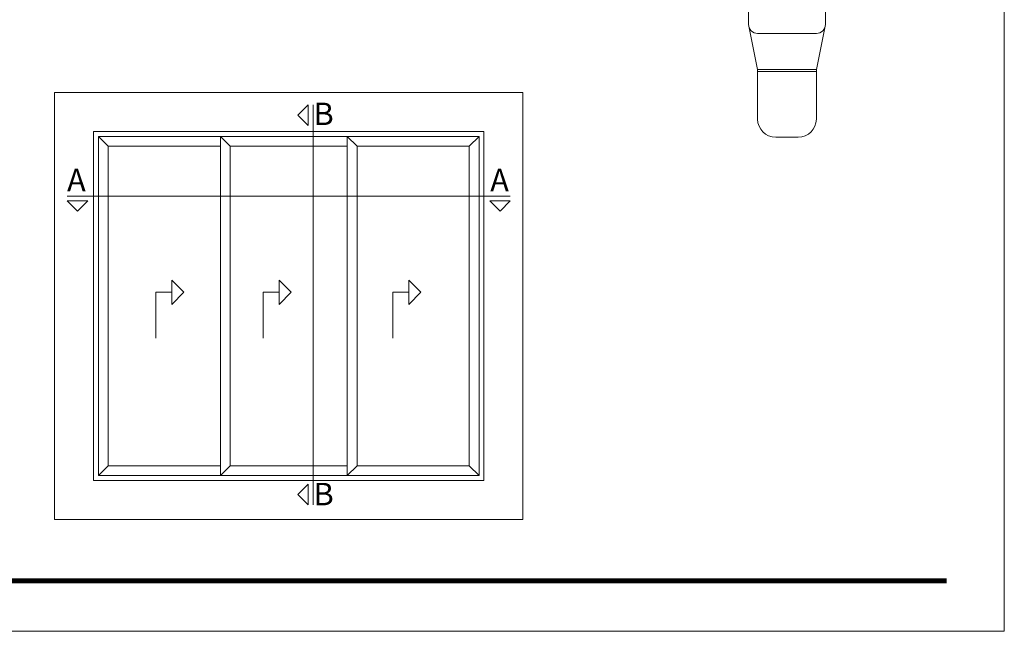
# Model space of a CAD drawing. Units: millimetres. Extents: x 484 to 904, y -1044 to -747.
# Drawn here: x 686 to 904, y -1044 to -908 of the extents above; entities that cross this region are included whole.
import ezdxf

# ---------------------------------------------------------------- set-up
doc = ezdxf.new("R2010")
doc.units = ezdxf.units.MM
doc.layers.get('0').update_dxf_attribs({"lineweight": 9})
for name, color, linetype, lineweight in [('ACESSORIO', 7, 'Continuous', 9), ('LIMITES', 141, 'Continuous', 9), ('PERFIL', 7, 'Continuous', 9), ('VAO', 7, 'Continuous', 13)]:
    doc.layers.add(name, color=color, linetype=linetype, lineweight=lineweight)
doc.styles.add('style1', font='ARIALBD.TTF', dxfattribs={"height": 2.5})

msp = doc.modelspace()

# ---------------------------------------------------------------- linework, layer by layer
at = {"color": 72, "true_color": 0x7fbb00, "const_width": 1.061}
msp.add_lwpolyline([(891.164, -1032.404), (507.893, -1032.404)], dxfattribs=at)
at = {"layer": 'ACESSORIO'}
for p, q in [((849.285, -930.247), (849.285, -919.272)), ((862.285, -930.247), (862.285, -919.272)), ((858.285, -934.247), (853.285, -934.247))]:
    msp.add_line(p, q, dxfattribs=at)
msp.add_lwpolyline([(864.285, -902.272), (864.285, -909.272, -0.4142136), (862.285, -911.272), (849.285, -911.272, -0.4142136), (847.285, -909.272), (847.285, -902.272)], format="xyb", close=True, dxfattribs=at)
for points in [[(864.285, -909.272), (862.285, -919.272), (849.285, -919.272), (847.285, -909.272)], [(849.285, -919.697), (862.285, -919.697)]]:
    msp.add_lwpolyline(points, dxfattribs=at)
for centre, start, end in [((853.285, -930.247), 180, 270), ((858.285, -930.247), 270, 0)]:
    msp.add_arc(centre, 4, start, end, dxfattribs=at)
at = {"layer": 'LIMITES', "color": 151}
msp.add_lwpolyline([(903.893, -746.584), (903.893, -1043.584), (483.85, -1043.584), (483.85, -746.584)], close=True, dxfattribs=at)
at = {"layer": 'PERFIL'}
for p, q in [((719.587, -968.543), (716.045, -968.543)), ((716.045, -968.543), (716.045, -978.689)), ((743.347, -968.543), (739.805, -968.543)), ((739.805, -968.543), (739.805, -978.689)), ((772.062, -968.543), (768.52, -968.543)), ((768.52, -968.543), (768.52, -978.689))]:
    msp.add_line(p, q, dxfattribs=at)
at = {"layer": 'VAO', "color": 128, "true_color": 0x004d40}
for p, q in [((750.892, -927.092), (750.892, -1015.565)), ((696.475, -947.245), (794.539, -947.245))]:
    msp.add_line(p, q, dxfattribs=at)
at = {"layer": 'VAO'}
for p, q in [((705.547, -936.21), (703.387, -934.05)), ((730.387, -934.05), (730.387, -1009.11)), ((732.547, -936.21), (730.387, -934.05)), ((758.467, -934.05), (758.467, -1009.11)), ((760.627, -936.21), (758.467, -934.05)), ((785.467, -936.21), (787.627, -934.05)), ((785.467, -936.21), (785.467, -1006.95)), ((705.547, -1006.95), (703.387, -1009.11)), ((732.547, -1006.95), (730.387, -1009.11)), ((760.627, -1006.95), (758.467, -1009.11)), ((785.467, -1006.95), (787.627, -1009.11))]:
    msp.add_line(p, q, dxfattribs=at)
at = {"layer": 'VAO', "color": 128, "true_color": 0x004d40}
for points in [[(693.667, -1018.83), (693.667, -924.33), (797.347, -924.33), (797.347, -1018.83)], [(749.812, -931.628), (747.544, -929.36), (749.812, -927.092)], [(701.011, -948.325), (698.743, -950.593), (696.475, -948.325)], [(790.003, -948.325), (792.271, -950.593), (794.539, -948.325)], [(749.812, -1011.029), (747.544, -1013.297), (749.812, -1015.565)]]:
    msp.add_lwpolyline(points, close=True, dxfattribs=at)
at = {"layer": 'VAO'}
for points in [[(702.307, -1010.19), (702.307, -932.97), (788.707, -932.97), (788.707, -1010.19)], [(703.387, -1009.11), (703.387, -934.05), (787.627, -934.05), (787.627, -1009.11)], [(705.547, -936.21), (730.387, -936.21), (730.387, -1006.95), (705.547, -1006.95)], [(732.547, -936.21), (758.467, -936.21), (758.467, -1006.95), (732.547, -1006.95)], [(785.467, -1006.95), (760.627, -1006.95), (760.627, -936.21), (785.467, -936.21)], [(719.587, -965.843), (719.587, -971.243), (722.287, -968.543)], [(743.347, -965.843), (743.347, -971.243), (746.047, -968.543)], [(772.062, -965.843), (772.062, -971.243), (774.762, -968.543)]]:
    msp.add_lwpolyline(points, close=True, dxfattribs=at)
for points in [[(730.387, -1006.95), (705.547, -1006.95), (705.547, -936.21), (730.387, -936.21)], [(758.467, -1006.95), (732.547, -1006.95), (732.547, -936.21), (758.467, -936.21)], [(760.627, -936.21), (785.467, -936.21), (785.467, -1006.95), (760.627, -1006.95)]]:
    msp.add_lwpolyline(points, dxfattribs=at)

# ---------------------------------------------------------------- texts
at = {"color": 72, "true_color": 0x7fbb00, "style": 'style1'}
for s, p in [('B', (750.997, -931.545)), ('A', (696.44, -946.196)), ('A', (790.104, -946.196)), ('B', (750.997, -1015.698))]:
    msp.add_text(s, height=4.97, dxfattribs=at).set_placement(p)

doc.saveas('drawing.dxf')
